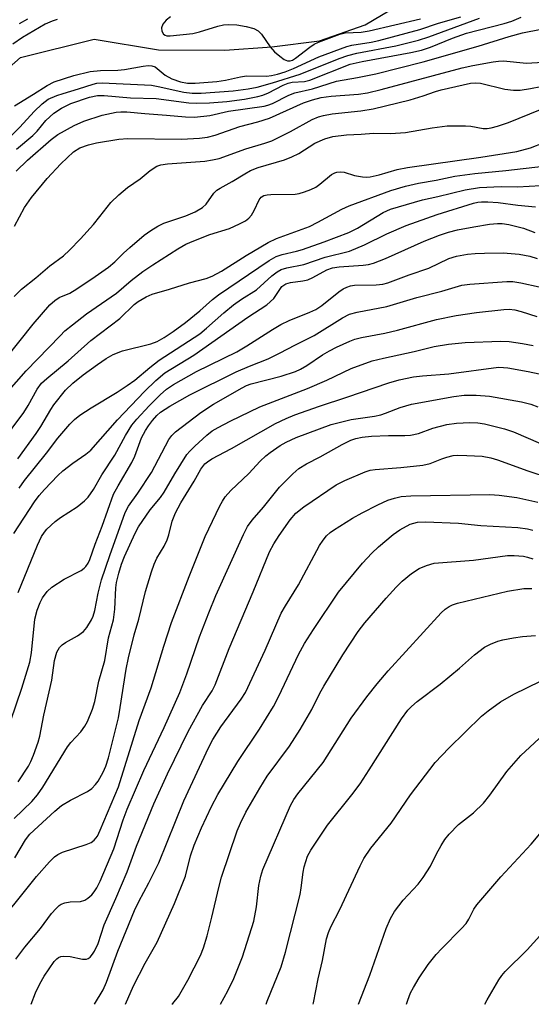
# Model space of a CAD drawing. Units: inches. Extents: x 1159771 to 1165771, y 533460 to 537461.
# Drawn here: x 1162921 to 1163030, y 533461 to 533670 of the extents above; entities that cross this region are included whole.
import ezdxf

# ---------------------------------------------------------------- set-up
doc = ezdxf.new("R2010")
doc.units = ezdxf.units.IN
doc.header["$MEASUREMENT"] = 0
doc.layers.add('HYDRO-Single Line Stream', color=4, linetype='Continuous')
doc.layers.add('Undefined', color=1, linetype='Continuous')

msp = doc.modelspace()

# ---------------------------------------------------------------- linework, layer by layer
at = {"layer": 'HYDRO-Single Line Stream'}
msp.add_lwpolyline([(1162863.96, 533583.26), (1162865.06, 533585.77), (1162869.98, 533593.15), (1162875.42, 533601.38), (1162881.74, 533612.23), (1162890.13, 533624.75), (1162898.62, 533636.71), (1162905.51, 533646.19), (1162911.94, 533654.14), (1162921.08, 533662.17), (1162936.78, 533666.07), (1162950.49, 533663.8), (1162964.61, 533663.72), (1162974.6, 533664.4), (1162984.73, 533665.66), (1162994.47, 533669.1), (1163008.38, 533677.39), (1163017.89, 533682.91)], dxfattribs=at)
at = {"layer": 'Undefined'}
for points, elevation in [([(1162918.26, 533644.64), (1162920.97, 533647.29), (1162923.99, 533650.65), (1162925.69, 533652.3), (1162927, 533653.25), (1162928.81, 533654.04), (1162930.16, 533654.51), (1162933.44, 533655.45), (1162936.55, 533656.49), (1162937.37, 533656.66), (1162938.51, 533656.77), (1162948.99, 533656.22), (1162950.37, 533655.98), (1162955.83, 533654.73), (1162957.61, 533654.53), (1162959.55, 533654.57), (1162966.35, 533655.03), (1162969.55, 533655.46), (1162971.5, 533655.85), (1162974.76, 533656.76), (1162980.63, 533658.6), (1162988.95, 533661.93), (1162990.78, 533662.59), (1162992.68, 533663.04), (1163001.02, 533664.59), (1163005.82, 533665.83), (1163008.03, 533666.53), (1163018.79, 533670.51)], 198), ([(1162928.91, 533670.26), (1162927.84, 533669.88), (1162926.34, 533669.2), (1162921.52, 533666.4), (1162919.44, 533664.98)], 196), ([(1162919.83, 533651.89), (1162923.85, 533654.31), (1162926.76, 533656.2), (1162928.29, 533656.95), (1162932.46, 533658.31), (1162935.89, 533659.15), (1162938.11, 533659.38), (1162941.8, 533659.47), (1162943.26, 533659.57), (1162947.18, 533660.31), (1162948.27, 533660.43), (1162949.03, 533660.38), (1162949.74, 533660.13), (1162951.92, 533658.4), (1162953.28, 533657.63), (1162955.17, 533656.96), (1162956.62, 533656.67), (1162958.27, 533656.69), (1162962.91, 533657.03), (1162964.75, 533657.31), (1162967.9, 533658.04), (1162969.17, 533658.22), (1162973.45, 533658.2), (1162974.52, 533658.3), (1162975.82, 533658.56), (1162977.42, 533659.07), (1162979.2, 533659.77), (1162984.58, 533662.3), (1162990.52, 533664.51), (1162991.63, 533664.78), (1162995.76, 533665.43), (1162997.4, 533665.77), (1163006.06, 533668.07), (1163010.1, 533669.44), (1163014.81, 533670.8)], 196), ([(1162922.55, 533670.33), (1162920.8, 533669.3)], 198), ([(1162953.01, 533670.76), (1162952.1, 533670.09), (1162951.4, 533669.2), (1162951.11, 533668.45), (1162951.17, 533667.74), (1162951.51, 533667.14), (1162951.86, 533666.86), (1162952.25, 533666.74), (1162952.94, 533666.72), (1162957.76, 533667.26), (1162959.18, 533667.62), (1162963.13, 533668.81), (1162964.27, 533669.06), (1162965.42, 533669.13), (1162967.16, 533669.09), (1162969.14, 533668.76), (1162970.74, 533668.32), (1162971.65, 533667.84), (1162972.4, 533667.1), (1162974.21, 533664.42), (1162975.16, 533663.32), (1162976.28, 533662.39), (1162977.21, 533661.75), (1162977.95, 533661.46), (1162978.47, 533661.46), (1162978.97, 533661.6), (1162979.66, 533661.98), (1162982.7, 533664.36), (1162983.63, 533664.97), (1162984.52, 533665.4), (1162989.04, 533667.12), (1162990.18, 533667.37), (1162993.58, 533667.52), (1162995.32, 533667.79), (1163006.23, 533670.39)], 194)]:
    msp.add_lwpolyline(points, dxfattribs=dict(at, elevation=elevation))
for points in [[(1162920.27, 533642.64, 200), (1162923.73, 533645.53, 200), (1162924.63, 533646.5, 200), (1162926.51, 533648.76, 200), (1162928.2, 533650.26, 200), (1162929.8, 533651.39, 200), (1162931.82, 533652.36, 200), (1162935.78, 533653.71, 200), (1162937.49, 533654.09, 200), (1162938.88, 533654.07, 200), (1162944.53, 533653.59, 200), (1162949.99, 533653.44, 200), (1162956.9, 533652.52, 200), (1162958.59, 533652.43, 200), (1162961.35, 533652.5, 200), (1162965.01, 533652.81, 200), (1162968.79, 533653.27, 200), (1162971.61, 533653.81, 200), (1162972.66, 533654.12, 200), (1162973.89, 533654.59, 200), (1162977.03, 533656.22, 200), (1162978.1, 533656.69, 200), (1162978.91, 533656.86, 200), (1162981.53, 533657.04, 200), (1162982.66, 533657.3, 200), (1162991.3, 533660.72, 200), (1162993.85, 533661.3, 200), (1163004.16, 533663.17, 200), (1163006.42, 533663.69, 200), (1163008.39, 533664.33, 200), (1163013.06, 533666.23, 200), (1163016.06, 533667.35, 200), (1163024.06, 533669.4, 200), (1163025.65, 533669.87, 200), (1163027.68, 533670.69, 200)], [(1162920.15, 533637.97, 202), (1162922.6, 533640.3, 202), (1162927.63, 533644.72, 202), (1162929.01, 533645.75, 202), (1162932.49, 533647.66, 202), (1162934.59, 533648.56, 202), (1162938.47, 533649.85, 202), (1162941.48, 533650.53, 202), (1162942.44, 533650.6, 202), (1162943.75, 533650.57, 202), (1162947.55, 533650.19, 202), (1162952.14, 533649.88, 202), (1162956.22, 533649.5, 202), (1162958.11, 533649.45, 202), (1162961.36, 533649.82, 202), (1162965.35, 533650.69, 202), (1162972.93, 533651.82, 202), (1162973.75, 533652.01, 202), (1162974.74, 533652.37, 202), (1162978.18, 533654.12, 202), (1162979.49, 533654.61, 202), (1162983.24, 533655.45, 202), (1162988.33, 533657.1, 202), (1162992.8, 533657.85, 202), (1162996.72, 533658.67, 202), (1163006.79, 533661.19, 202), (1163018.49, 533664.54, 202), (1163025.13, 533666.64, 202), (1163027.97, 533667.41, 202), (1163031.95, 533668.2, 202)], [(1162919.82, 533626.27, 204), (1162921.95, 533630.21, 204), (1162923.4, 533632.33, 204), (1162926.8, 533636.39, 204), (1162929.69, 533639.49, 204), (1162932.39, 533642.06, 204), (1162933.72, 533642.92, 204), (1162935.58, 533643.58, 204), (1162937.24, 533643.96, 204), (1162942.05, 533644.76, 204), (1162943.93, 533644.87, 204), (1162955.37, 533644.74, 204), (1162959.16, 533644.98, 204), (1162960.87, 533645.2, 204), (1162962.53, 533645.63, 204), (1162967.78, 533647.49, 204), (1162971.61, 533648.45, 204), (1162974.12, 533649.2, 204), (1162981.32, 533652.46, 204), (1162983.26, 533653.14, 204), (1162985.11, 533653.62, 204), (1162987.2, 533653.93, 204), (1162993.06, 533654.32, 204), (1162994.98, 533654.63, 204), (1162997.86, 533655.32, 204), (1163015.12, 533659.94, 204), (1163017.35, 533660.42, 204), (1163021.7, 533661.22, 204), (1163022.84, 533661.37, 204), (1163023.92, 533661.41, 204), (1163028.78, 533660.96, 204), (1163032.29, 533661.17, 204)], [(1162919.76, 533611.29, 206), (1162921.34, 533612.83, 206), (1162924.33, 533615.24, 206), (1162927.32, 533617.79, 206), (1162930.24, 533619.97, 206), (1162931.52, 533621.12, 206), (1162933.88, 533623.53, 206), (1162936.61, 533626.62, 206), (1162938, 533628.28, 206), (1162940.34, 533631.29, 206), (1162942.04, 533632.93, 206), (1162943.85, 533634.45, 206), (1162946.57, 533636.35, 206), (1162948.69, 533638.12, 206), (1162950.13, 533639.03, 206), (1162950.96, 533639.29, 206), (1162952.41, 533639.53, 206), (1162960.3, 533640.11, 206), (1162961.96, 533640.33, 206), (1162963.36, 533640.67, 206), (1162969.08, 533642.74, 206), (1162973.13, 533643.92, 206), (1162974.59, 533644.43, 206), (1162978.56, 533646.42, 206), (1162983.2, 533648.92, 206), (1162984.52, 533649.49, 206), (1162985.58, 533649.83, 206), (1162987.4, 533650.17, 206), (1162993.55, 533650.78, 206), (1162996.15, 533651.2, 206), (1163004.07, 533653.15, 206), (1163006.83, 533653.97, 206), (1163009.42, 533654.92, 206), (1163010.66, 533655.29, 206), (1163016.85, 533656.7, 206), (1163017.95, 533656.78, 206), (1163019.01, 533656.69, 206), (1163024.18, 533655.39, 206), (1163026.06, 533655.17, 206), (1163027.43, 533655.19, 206), (1163029.68, 533655.52, 206), (1163031.82, 533655.98, 206)], [(1162917.98, 533598.07, 208), (1162923.77, 533605.38, 208), (1162927.36, 533609.52, 208), (1162928.42, 533610.42, 208), (1162929.34, 533611.05, 208), (1162931.56, 533612.02, 208), (1162933.07, 533612.91, 208), (1162936.97, 533615.52, 208), (1162939.8, 533617.54, 208), (1162941.17, 533618.64, 208), (1162943.05, 533620.52, 208), (1162944.35, 533621.68, 208), (1162947.44, 533624.32, 208), (1162948.83, 533625.35, 208), (1162950.31, 533626.23, 208), (1162951.59, 533626.87, 208), (1162956.31, 533628.44, 208), (1162958.29, 533629.33, 208), (1162959.81, 533630.23, 208), (1162960.63, 533630.96, 208), (1162962.28, 533633.28, 208), (1162962.9, 533633.88, 208), (1162963.56, 533634.34, 208), (1162966.13, 533635.75, 208), (1162968.84, 533637.42, 208), (1162970.08, 533638.09, 208), (1162971.65, 533638.7, 208), (1162977.26, 533640.39, 208), (1162978.88, 533640.97, 208), (1162980.33, 533641.72, 208), (1162983.76, 533643.88, 208), (1162985.89, 533644.86, 208), (1162987.57, 533645.36, 208), (1162990.5, 533645.7, 208), (1162993.64, 533645.8, 208), (1162996.21, 533646.04, 208), (1162999.86, 533645.96, 208), (1163003.04, 533646.15, 208), (1163008.75, 533647.17, 208), (1163011.94, 533647.62, 208), (1163015.8, 533647.63, 208), (1163016.97, 533647.51, 208), (1163019.55, 533647.05, 208), (1163020.4, 533647.06, 208), (1163021.25, 533647.16, 208), (1163022.65, 533647.52, 208), (1163024.95, 533648.32, 208), (1163036.34, 533652.93, 208)], [(1162918.16, 533590.75, 210), (1162922.33, 533595.43, 210), (1162929.51, 533602.93, 210), (1162930.55, 533603.94, 210), (1162932.14, 533605.25, 210), (1162935.17, 533607.59, 210), (1162941.52, 533612.02, 210), (1162944.62, 533614.71, 210), (1162947.14, 533616.58, 210), (1162949.27, 533618.04, 210), (1162954.55, 533621.42, 210), (1162956.31, 533622.39, 210), (1162957.98, 533623.14, 210), (1162961.36, 533624.45, 210), (1162965.59, 533625.74, 210), (1162967.73, 533626.71, 210), (1162969.01, 533627.4, 210), (1162969.68, 533627.93, 210), (1162970.24, 533628.59, 210), (1162970.86, 533629.57, 210), (1162971.87, 533631.85, 210), (1162972.32, 533632.42, 210), (1162972.86, 533632.75, 210), (1162973.61, 533632.94, 210), (1162974.41, 533633.02, 210), (1162979.54, 533633.04, 210), (1162980.39, 533633.2, 210), (1162981.52, 533633.53, 210), (1162982.89, 533634.02, 210), (1162983.93, 533634.54, 210), (1162984.84, 533635.21, 210), (1162987.27, 533637.23, 210), (1162987.98, 533637.63, 210), (1162988.44, 533637.76, 210), (1162989.18, 533637.82, 210), (1162989.96, 533637.73, 210), (1162992.21, 533637.06, 210), (1162993.88, 533636.73, 210), (1162994.72, 533636.67, 210), (1162995.52, 533636.73, 210), (1162997.46, 533637.18, 210), (1163001.26, 533638.29, 210), (1163003.48, 533638.76, 210), (1163019.08, 533640.91, 210), (1163026.73, 533642.15, 210), (1163029.67, 533642.91, 210), (1163032.55, 533644.05, 210)], [(1162917.07, 533580.18, 212), (1162921.83, 533586.61, 212), (1162922.72, 533588.06, 212), (1162924.61, 533591.58, 212), (1162925.59, 533592.86, 212), (1162926.68, 533593.84, 212), (1162931.24, 533597.6, 212), (1162936.06, 533601.9, 212), (1162942.22, 533606.57, 212), (1162945.3, 533609.56, 212), (1162946.16, 533610.24, 212), (1162947.85, 533611.23, 212), (1162949.15, 533611.78, 212), (1162952.79, 533612.83, 212), (1162957.03, 533614.19, 212), (1162960.62, 533615.13, 212), (1162961.92, 533615.6, 212), (1162963.85, 533616.64, 212), (1162969.15, 533620, 212), (1162973.8, 533622.8, 212), (1162975.56, 533623.6, 212), (1162982.58, 533626.2, 212), (1162984.41, 533627.12, 212), (1162989.48, 533629.87, 212), (1162991.06, 533630.6, 212), (1162999.94, 533633.85, 212), (1163003.02, 533634.73, 212), (1163005.79, 533635.4, 212), (1163009.58, 533636.02, 212), (1163013.56, 533636.89, 212), (1163017.8, 533637.49, 212), (1163024.38, 533638.1, 212), (1163032.45, 533639, 212)], [(1162920.56, 533576.72, 214), (1162924.45, 533582.12, 214), (1162925.41, 533583.59, 214), (1162927.54, 533587.27, 214), (1162928.17, 533588.22, 214), (1162930.68, 533591.35, 214), (1162932.25, 533592.86, 214), (1162934.46, 533594.6, 214), (1162937.49, 533596.82, 214), (1162939.36, 533598.09, 214), (1162940.8, 533598.94, 214), (1162942.83, 533599.75, 214), (1162948.86, 533601.2, 214), (1162950.19, 533601.74, 214), (1162951.68, 533602.56, 214), (1162953.58, 533603.81, 214), (1162956.2, 533605.72, 214), (1162959.26, 533608.26, 214), (1162961.94, 533610.62, 214), (1162963.26, 533611.66, 214), (1162974.03, 533618.91, 214), (1162975.51, 533619.76, 214), (1162976.8, 533620.19, 214), (1162979.85, 533620.91, 214), (1162981.12, 533621.28, 214), (1162985.76, 533622.89, 214), (1162990.95, 533624.91, 214), (1162992.8, 533625.83, 214), (1162998.27, 533629.16, 214), (1162999.83, 533629.85, 214), (1163006.64, 533631.85, 214), (1163009.9, 533632.54, 214), (1163015.71, 533634.01, 214), (1163018.79, 533634.48, 214), (1163023.42, 533634.69, 214), (1163026.91, 533634.64, 214), (1163034.3, 533635.04, 214)], [(1162920.78, 533570.48, 216), (1162921.94, 533572.11, 216), (1162926.62, 533577.91, 216), (1162929.05, 533581.11, 216), (1162931.56, 533584.08, 216), (1162932.59, 533585.13, 216), (1162933.74, 533586.02, 216), (1162936.16, 533587.6, 216), (1162941.64, 533590.89, 216), (1162943.82, 533592.33, 216), (1162945.41, 533593.5, 216), (1162948.62, 533596.19, 216), (1162950.64, 533597.72, 216), (1162959.24, 533603.36, 216), (1162960.7, 533604.52, 216), (1162964.36, 533607.81, 216), (1162966.43, 533609.5, 216), (1162968.11, 533610.7, 216), (1162971.34, 533612.68, 216), (1162974.62, 533615.69, 216), (1162975.71, 533616.5, 216), (1162976.6, 533617.01, 216), (1162977.8, 533617.39, 216), (1162981.39, 533618.08, 216), (1162985.91, 533619.66, 216), (1162991.11, 533620.91, 216), (1162994.3, 533622.25, 216), (1162999.08, 533624.65, 216), (1163003.15, 533626.38, 216), (1163009.8, 533628.72, 216), (1163017.5, 533631.13, 216), (1163018.46, 533631.35, 216), (1163019.2, 533631.43, 216), (1163020.58, 533631.42, 216), (1163022.8, 533631.25, 216), (1163026.94, 533630.71, 216), (1163030.68, 533630.37, 216)], [(1162919.7, 533560.87, 218), (1162924.08, 533567.58, 218), (1162925.07, 533568.92, 218), (1162926.2, 533570.21, 218), (1162929.02, 533573.17, 218), (1162930.09, 533574.17, 218), (1162932.22, 533575.79, 218), (1162935.01, 533577.71, 218), (1162936.06, 533578.6, 218), (1162941.74, 533585.04, 218), (1162947.49, 533591.09, 218), (1162949.88, 533593.44, 218), (1162951.81, 533595.03, 218), (1162957.97, 533598.77, 218), (1162969.47, 533606.91, 218), (1162973.53, 533609.52, 218), (1162975.03, 533610.89, 218), (1162976.73, 533613.38, 218), (1162977.55, 533613.99, 218), (1162978.54, 533614.28, 218), (1162981.2, 533614.63, 218), (1162982.24, 533614.84, 218), (1162983.31, 533615.31, 218), (1162986.28, 533616.94, 218), (1162987.51, 533617.4, 218), (1162988.95, 533617.6, 218), (1162994.02, 533617.92, 218), (1162995.16, 533618.11, 218), (1162996.25, 533618.39, 218), (1162998.8, 533619.39, 218), (1163007.03, 533623.08, 218), (1163010.26, 533624.32, 218), (1163012.19, 533624.94, 218), (1163014.14, 533625.45, 218), (1163017.58, 533626.14, 218), (1163020.95, 533626.69, 218), (1163022.64, 533626.85, 218), (1163023.59, 533626.81, 218), (1163025.02, 533626.6, 218), (1163028.16, 533625.81, 218), (1163030.58, 533624.91, 218)], [(1162920.59, 533548.28, 220), (1162924.68, 533558.36, 220), (1162925.57, 533560.23, 220), (1162926.17, 533561.12, 220), (1162926.71, 533561.77, 220), (1162928.46, 533563.4, 220), (1162929.61, 533564.27, 220), (1162933.12, 533566.53, 220), (1162934.68, 533567.77, 220), (1162935.49, 533568.55, 220), (1162936.62, 533570.2, 220), (1162938.41, 533573.36, 220), (1162941.17, 533577.54, 220), (1162943.42, 533581.7, 220), (1162944.8, 533583.88, 220), (1162945.84, 533585.18, 220), (1162948.46, 533588.04, 220), (1162950.81, 533590.34, 220), (1162952.14, 533591.53, 220), (1162953.63, 533592.54, 220), (1162958.58, 533595.31, 220), (1162967.12, 533599.53, 220), (1162969.26, 533600.8, 220), (1162974.71, 533604.27, 220), (1162976.52, 533605.33, 220), (1162978.3, 533606.19, 220), (1162982.68, 533607.92, 220), (1162983.93, 533608.51, 220), (1162985.23, 533609.39, 220), (1162988.85, 533612.24, 220), (1162989.8, 533612.88, 220), (1162990.56, 533613.28, 220), (1162991.34, 533613.53, 220), (1162992.16, 533613.66, 220), (1162996.78, 533613.73, 220), (1162998.2, 533613.92, 220), (1162999.29, 533614.18, 220), (1163003.79, 533615.86, 220), (1163008.02, 533617.32, 220), (1163012.28, 533619.36, 220), (1163013.93, 533619.85, 220), (1163016.23, 533620.26, 220), (1163017.89, 533620.44, 220), (1163019.83, 533620.53, 220), (1163023.83, 533620.56, 220), (1163027.26, 533620.26, 220), (1163029.51, 533619.88, 220), (1163031.1, 533619.4, 220)], [(1162919, 533521.04, 222), (1162921.4, 533527.9, 222), (1162923.09, 533533.44, 222), (1162923.44, 533535.47, 222), (1162924.14, 533542.59, 222), (1162924.67, 533544.54, 222), (1162925.31, 533546.14, 222), (1162925.81, 533547.17, 222), (1162926.74, 533548.54, 222), (1162927.79, 533549.44, 222), (1162930.42, 533551.1, 222), (1162933.99, 533552.94, 222), (1162934.66, 533553.44, 222), (1162935.03, 533553.85, 222), (1162935.49, 533554.56, 222), (1162935.84, 533555.34, 222), (1162936.96, 533558.58, 222), (1162938.5, 533562.42, 222), (1162940.92, 533569.22, 222), (1162941.86, 533570.99, 222), (1162944.82, 533575.97, 222), (1162945.42, 533577.32, 222), (1162946.87, 533581.22, 222), (1162947.68, 533582.76, 222), (1162948.33, 533583.77, 222), (1162949.21, 533584.91, 222), (1162950.14, 533585.95, 222), (1162950.92, 533586.65, 222), (1162952.86, 533587.96, 222), (1162957.17, 533590.36, 222), (1162966.98, 533595.27, 222), (1162969.82, 533596.48, 222), (1162973.81, 533598.04, 222), (1162976.21, 533599.19, 222), (1162979.61, 533601.01, 222), (1162983.62, 533602.99, 222), (1162989.61, 533606.72, 222), (1162991.11, 533607.49, 222), (1162992.75, 533607.96, 222), (1162999.04, 533609.14, 222), (1163005.49, 533611.08, 222), (1163010.8, 533612.41, 222), (1163013.59, 533613.3, 222), (1163015, 533613.66, 222), (1163016.75, 533613.9, 222), (1163024.6, 533614.49, 222), (1163025.89, 533614.47, 222), (1163027.59, 533614.21, 222), (1163031.5, 533613.35, 222)], [(1162920.62, 533507.97, 224), (1162922.8, 533511.37, 224), (1162923.29, 533512.33, 224), (1162923.83, 533513.68, 224), (1162924.82, 533516.42, 224), (1162925.22, 533517.75, 224), (1162926.05, 533522.18, 224), (1162927.76, 533529.64, 224), (1162928.35, 533533.8, 224), (1162928.86, 533535.58, 224), (1162929.4, 533536.57, 224), (1162929.96, 533537.18, 224), (1162930.67, 533537.65, 224), (1162933.2, 533539.04, 224), (1162934.47, 533539.97, 224), (1162935.19, 533540.81, 224), (1162936.23, 533542.5, 224), (1162936.58, 533543.29, 224), (1162936.92, 533544.43, 224), (1162937.6, 533548.16, 224), (1162938.35, 533550.96, 224), (1162940.09, 533556.16, 224), (1162943.36, 533565.32, 224), (1162944.1, 533566.68, 224), (1162946.1, 533569.46, 224), (1162948.97, 533573.83, 224), (1162952.69, 533580.87, 224), (1162953.31, 533581.7, 224), (1162954.12, 533582.49, 224), (1162959.45, 533586.62, 224), (1162962.14, 533588.4, 224), (1162968.25, 533591.84, 224), (1162969.21, 533592.32, 224), (1162970.19, 533592.68, 224), (1162976.6, 533594.31, 224), (1162979.62, 533595.29, 224), (1162980.72, 533595.81, 224), (1162982.05, 533596.57, 224), (1162985.4, 533598.84, 224), (1162986.84, 533599.7, 224), (1162988.39, 533600.49, 224), (1162991.22, 533601.78, 224), (1162992.28, 533602.17, 224), (1162993.67, 533602.55, 224), (1162998.66, 533603.47, 224), (1163001.35, 533604.09, 224), (1163009.61, 533606.38, 224), (1163013.8, 533607.24, 224), (1163018.13, 533607.9, 224), (1163023.96, 533608.55, 224), (1163025.13, 533608.58, 224), (1163026.3, 533608.46, 224), (1163027.69, 533608.11, 224), (1163030.97, 533607.02, 224)], [(1162919.72, 533500.22, 226), (1162923.48, 533503.8, 226), (1162924.73, 533505.26, 226), (1162925.82, 533506.84, 226), (1162931.13, 533515.48, 226), (1162931.81, 533516.35, 226), (1162933.95, 533518.63, 226), (1162934.8, 533519.83, 226), (1162935.38, 533520.83, 226), (1162936.41, 533523.49, 226), (1162936.91, 533525.1, 226), (1162937.79, 533529.45, 226), (1162939.03, 533533.82, 226), (1162939.81, 533538.66, 226), (1162940.9, 533542.49, 226), (1162941.16, 533544.73, 226), (1162941.39, 533549.28, 226), (1162941.56, 533550.41, 226), (1162942.04, 533552.39, 226), (1162942.61, 533554.35, 226), (1162943.23, 533555.95, 226), (1162945.5, 533560.93, 226), (1162946.22, 533562.24, 226), (1162948.66, 533565.85, 226), (1162950.87, 533568.52, 226), (1162951.69, 533569.64, 226), (1162953.93, 533573.53, 226), (1162956.51, 533577.67, 226), (1162957.14, 533578.39, 226), (1162958.18, 533579.4, 226), (1162960.75, 533581.75, 226), (1162961.89, 533582.66, 226), (1162963.14, 533583.43, 226), (1162965.75, 533584.78, 226), (1162972.06, 533587.79, 226), (1162982.16, 533591.68, 226), (1162986.33, 533593.47, 226), (1162991.45, 533595.95, 226), (1162995.92, 533597.56, 226), (1162998.35, 533598.17, 226), (1163004.89, 533599.56, 226), (1163009.15, 533600.61, 226), (1163012.2, 533601.15, 226), (1163015.74, 533601.51, 226), (1163023.35, 533601.76, 226), (1163025.1, 533601.72, 226), (1163027.96, 533601.28, 226), (1163030.24, 533600.83, 226)], [(1162919.89, 533491.84, 228), (1162922.13, 533495.64, 228), (1162923.07, 533496.87, 228), (1162928.4, 533501.76, 228), (1162929.79, 533502.93, 228), (1162931.72, 533504.09, 228), (1162935.32, 533505.96, 228), (1162936.27, 533506.61, 228), (1162937.09, 533507.43, 228), (1162937.64, 533508.11, 228), (1162938.72, 533510.07, 228), (1162939.24, 533511.31, 228), (1162939.8, 533513.11, 228), (1162941.93, 533521.64, 228), (1162942.33, 533523.81, 228), (1162943.6, 533532, 228), (1162944.09, 533534.36, 228), (1162945.31, 533539.31, 228), (1162946.29, 533542.64, 228), (1162947.7, 533548.52, 228), (1162948.96, 533552.69, 228), (1162949.53, 533554.32, 228), (1162950.1, 533555.63, 228), (1162951.64, 533558.17, 228), (1162952.29, 533559.49, 228), (1162952.64, 533560.54, 228), (1162953.4, 533563.45, 228), (1162954.1, 533565.27, 228), (1162955.25, 533567.37, 228), (1162958.09, 533571.97, 228), (1162959.49, 533574.55, 228), (1162960.35, 533575.65, 228), (1162960.91, 533576.12, 228), (1162961.8, 533576.71, 228), (1162966.03, 533578.92, 228), (1162975.39, 533584.26, 228), (1162977.67, 533585.34, 228), (1162979.51, 533586.08, 228), (1162984.73, 533587.95, 228), (1162990.58, 533589.85, 228), (1162999.46, 533592.93, 228), (1163001.67, 533593.56, 228), (1163004.77, 533594.19, 228), (1163006.69, 533594.4, 228), (1163012.25, 533594.81, 228), (1163022.83, 533596.21, 228), (1163023.93, 533596.2, 228), (1163024.81, 533596.1, 228), (1163029.17, 533595.32, 228), (1163032.87, 533594.54, 228)], [(1162914.74, 533475.74, 230), (1162924.52, 533487.85, 230), (1162927.3, 533490.98, 230), (1162928.34, 533492.04, 230), (1162929.03, 533492.55, 230), (1162930.03, 533493.06, 230), (1162935.04, 533494.67, 230), (1162936.1, 533495.09, 230), (1162936.78, 533495.56, 230), (1162937.46, 533496.46, 230), (1162938.05, 533497.71, 230), (1162941.94, 533506.92, 230), (1162946.34, 533521.07, 230), (1162948.94, 533527.98, 230), (1162951.59, 533536.9, 230), (1162953.21, 533541.9, 230), (1162956.98, 533551.7, 230), (1162960.42, 533560.19, 230), (1162963.52, 533566.72, 230), (1162964.07, 533567.75, 230), (1162964.68, 533568.68, 230), (1162965.83, 533569.97, 230), (1162969.71, 533573.63, 230), (1162972.11, 533576.24, 230), (1162973.3, 533577.35, 230), (1162974.21, 533578.06, 230), (1162976.4, 533579.56, 230), (1162977.65, 533580.3, 230), (1162979.74, 533581.25, 230), (1162987.21, 533584.02, 230), (1162991.47, 533585.09, 230), (1162996.46, 533585.84, 230), (1162997.76, 533586.11, 230), (1162998.82, 533586.46, 230), (1163001.94, 533587.69, 230), (1163004.32, 533588.4, 230), (1163013.36, 533590, 230), (1163015.54, 533590.27, 230), (1163018.09, 533590.27, 230), (1163020.95, 533590.1, 230), (1163027.72, 533588.88, 230), (1163029.7, 533588.4, 230), (1163031.24, 533587.79, 230)], [(1162920.07, 533470.25, 232), (1162922.04, 533472.83, 232), (1162925.34, 533476.8, 232), (1162927.69, 533479.96, 232), (1162928.67, 533481.07, 232), (1162929.3, 533481.66, 232), (1162929.76, 533481.97, 232), (1162930.55, 533482.25, 232), (1162931.69, 533482.43, 232), (1162933.88, 533482.56, 232), (1162934.81, 533482.84, 232), (1162935.45, 533483.25, 232), (1162936.25, 533483.97, 232), (1162936.8, 533484.57, 232), (1162937.36, 533485.42, 232), (1162938.06, 533486.88, 232), (1162940.98, 533493.77, 232), (1162942.95, 533499.91, 232), (1162943.8, 533502.19, 232), (1162947.36, 533510.39, 232), (1162951.69, 533519.53, 232), (1162955.03, 533527.02, 232), (1162956.53, 533530.98, 232), (1162959.18, 533538.87, 232), (1162961.15, 533543.99, 232), (1162962.69, 533547.62, 232), (1162968.55, 533560.62, 232), (1162969.44, 533562.31, 232), (1162970.41, 533563.65, 232), (1162972.83, 533566.47, 232), (1162976.23, 533570.7, 232), (1162979.06, 533573.56, 232), (1162980.36, 533574.66, 232), (1162981.97, 533575.65, 232), (1162984.9, 533577.15, 232), (1162989.54, 533579.79, 232), (1162991.4, 533580.69, 232), (1162992.45, 533581.07, 232), (1162993.8, 533581.37, 232), (1162995.82, 533581.58, 232), (1162999.39, 533581.69, 232), (1163002.92, 533581.67, 232), (1163004.1, 533581.75, 232), (1163005.83, 533582.16, 232), (1163008.86, 533583.25, 232), (1163011.85, 533584.06, 232), (1163013.9, 533584.36, 232), (1163016.77, 533584.5, 232), (1163018.47, 533584.43, 232), (1163019.87, 533584.22, 232), (1163024.09, 533583.15, 232), (1163026.04, 533582.51, 232), (1163031.75, 533579.98, 232)], [(1162923.37, 533460.67, 234), (1162924.29, 533463.09, 234), (1162925.18, 533464.99, 234), (1162926.14, 533466.67, 234), (1162928.25, 533469.74, 234), (1162928.82, 533470.36, 234), (1162929.21, 533470.63, 234), (1162929.67, 533470.8, 234), (1162930.22, 533470.87, 234), (1162931.67, 533470.81, 234), (1162934.3, 533470.3, 234), (1162935.12, 533470.3, 234), (1162935.53, 533470.44, 234), (1162935.91, 533470.72, 234), (1162936.42, 533471.31, 234), (1162936.85, 533472, 234), (1162937.59, 533473.59, 234), (1162938.93, 533477.57, 234), (1162941.4, 533483.14, 234), (1162943.78, 533488.87, 234), (1162945.79, 533494.31, 234), (1162949.46, 533503.29, 234), (1162952.41, 533509.71, 234), (1162956.78, 533518.68, 234), (1162959.86, 533524.22, 234), (1162961.89, 533527.37, 234), (1162962.56, 533528.64, 234), (1162965.48, 533536.36, 234), (1162970.6, 533548.4, 234), (1162974.1, 533556.92, 234), (1162975.04, 533558.68, 234), (1162976.12, 533560.39, 234), (1162978.46, 533563.73, 234), (1162979.69, 533565.14, 234), (1162981.43, 533566.53, 234), (1162988.26, 533571.19, 234), (1162990.11, 533572.15, 234), (1162994.48, 533574, 234), (1162995.54, 533574.32, 234), (1162996.61, 533574.5, 234), (1163002.04, 533574.91, 234), (1163006.73, 533575.37, 234), (1163008.32, 533575.77, 234), (1163010.78, 533576.76, 234), (1163011.83, 533577.1, 234), (1163013.17, 533577.42, 234), (1163014.01, 533577.51, 234), (1163016.1, 533577.47, 234), (1163019.39, 533577.27, 234), (1163021.24, 533576.94, 234), (1163022.61, 533576.52, 234), (1163029.08, 533574.19, 234), (1163033.81, 533572.61, 234)], [(1162936.84, 533460.67, 236), (1162938.67, 533463.72, 236), (1162939.41, 533465.36, 236), (1162941.82, 533471.94, 236), (1162945.35, 533480.59, 236), (1162946.28, 533482.54, 236), (1162948.44, 533486.54, 236), (1162950.54, 533490.8, 236), (1162955.87, 533503.95, 236), (1162961.12, 533515.26, 236), (1162962.05, 533517, 236), (1162963.75, 533519.68, 236), (1162968.09, 533525.6, 236), (1162969, 533526.99, 236), (1162973.17, 533536.01, 236), (1162976.57, 533543.89, 236), (1162977.47, 533545.48, 236), (1162980.27, 533549.89, 236), (1162984.77, 533558.3, 236), (1162985.52, 533559.46, 236), (1162986.21, 533560.32, 236), (1162987.01, 533561.07, 236), (1162987.71, 533561.58, 236), (1162991.79, 533564.09, 236), (1162993.82, 533565.26, 236), (1162997.15, 533566.95, 236), (1162999.31, 533567.93, 236), (1163000.71, 533568.4, 236), (1163002.15, 533568.69, 236), (1163004.17, 533568.84, 236), (1163020.97, 533569.13, 236), (1163023.01, 533569, 236), (1163026.77, 533568.54, 236), (1163031.22, 533567.48, 236)], [(1162943.45, 533460.67, 238), (1162945.11, 533464.57, 238), (1162947.66, 533469.41, 238), (1162950.21, 533473.86, 238), (1162953.89, 533482.1, 238), (1162956.2, 533487.91, 238), (1162957.28, 533492.23, 238), (1162958.03, 533494.54, 238), (1162959.6, 533498.24, 238), (1162961.74, 533502.75, 238), (1162963.11, 533505.32, 238), (1162967.35, 533512.33, 238), (1162971.93, 533519.22, 238), (1162974.92, 533524, 238), (1162976.11, 533526.25, 238), (1162980.26, 533535.1, 238), (1162981.54, 533537.47, 238), (1162983.43, 533540.41, 238), (1162988.79, 533548.36, 238), (1162993.86, 533554.51, 238), (1162995.86, 533556.63, 238), (1162997.32, 533558.04, 238), (1163000.44, 533560.66, 238), (1163001.83, 533561.66, 238), (1163004.02, 533562.82, 238), (1163005.6, 533563.23, 238), (1163007.31, 533563.31, 238), (1163014.33, 533563.04, 238), (1163019.08, 533562.54, 238), (1163026.97, 533562.11, 238), (1163029.02, 533561.84, 238), (1163030.16, 533561.56, 238)], [(1162953.33, 533460.67, 240), (1162953.49, 533460.83, 240), (1162954.69, 533462.32, 240), (1162956.7, 533465.83, 240), (1162959.44, 533471.07, 240), (1162960.07, 533472.67, 240), (1162960.8, 533475.24, 240), (1162961.83, 533479.23, 240), (1162963.28, 533485.55, 240), (1162963.86, 533487.68, 240), (1162967.23, 533497.58, 240), (1162967.91, 533499.19, 240), (1162969.05, 533501.56, 240), (1162972.01, 533506.65, 240), (1162973.57, 533509.19, 240), (1162978.32, 533515.62, 240), (1162980.63, 533519.16, 240), (1162983.07, 533523.4, 240), (1162984.82, 533526.88, 240), (1162985.67, 533528.37, 240), (1162989.73, 533535.01, 240), (1162992.96, 533539.96, 240), (1162994.4, 533541.81, 240), (1162998.95, 533547.11, 240), (1163001.07, 533549.46, 240), (1163002.3, 533550.68, 240), (1163004.35, 533552.37, 240), (1163005.98, 533553.39, 240), (1163007.48, 533554.07, 240), (1163009.12, 533554.5, 240), (1163017.53, 533555.19, 240), (1163024.78, 533556.15, 240), (1163026.16, 533556.18, 240), (1163028.15, 533556, 240), (1163028.99, 533555.82, 240), (1163030.12, 533555.44, 240)], [(1162963.67, 533460.67, 242), (1162965.25, 533463.52, 242), (1162966.49, 533466.16, 242), (1162968.38, 533470.74, 242), (1162970.79, 533478.35, 242), (1162971.36, 533481.43, 242), (1162971.84, 533485.92, 242), (1162972.27, 533487.94, 242), (1162972.66, 533489.36, 242), (1162978.53, 533502.98, 242), (1162979.25, 533504.27, 242), (1162980.1, 533505.48, 242), (1162985.5, 533512.1, 242), (1162991.48, 533521.55, 242), (1162994.83, 533526.08, 242), (1162997, 533528.89, 242), (1162999.34, 533531.64, 242), (1163010.65, 533544, 242), (1163011.49, 533544.74, 242), (1163012.35, 533545.33, 242), (1163013.04, 533545.69, 242), (1163014.08, 533546.04, 242), (1163024.74, 533548.57, 242), (1163028.23, 533549.11, 242), (1163029.95, 533549.17, 242)], [(1162973.39, 533460.66, 244), (1162973.62, 533461.3, 244), (1162976.56, 533468.66, 244), (1162977.52, 533471.75, 244), (1162980.59, 533484.02, 244), (1162980.86, 533485.43, 244), (1162981.24, 533488.8, 244), (1162981.44, 533489.92, 244), (1162982.21, 533492.15, 244), (1162982.88, 533493.45, 244), (1162986.46, 533498.76, 244), (1162991.64, 533505.27, 244), (1162993.37, 533507.59, 244), (1162995.33, 533510.56, 244), (1163002.18, 533521.39, 244), (1163003.54, 533523.25, 244), (1163004.3, 533524.05, 244), (1163005.53, 533525.13, 244), (1163010.42, 533528.75, 244), (1163014.54, 533532.17, 244), (1163017.72, 533535.05, 244), (1163019.84, 533536.64, 244), (1163021.11, 533537.31, 244), (1163022.69, 533537.94, 244), (1163023.78, 533538.24, 244), (1163026.01, 533538.66, 244), (1163027.96, 533538.93, 244), (1163030.74, 533539.14, 244)], [(1162983.37, 533460.66, 246), (1162983.44, 533460.94, 246), (1162984.42, 533466.09, 246), (1162985.38, 533469.98, 246), (1162986.25, 533474.58, 246), (1162986.63, 533475.92, 246), (1162987.16, 533477.16, 246), (1162989.03, 533480.83, 246), (1162993.36, 533490.16, 246), (1162994.17, 533491.69, 246), (1162995.65, 533493.87, 246), (1163000, 533499.2, 246), (1163004.13, 533505.27, 246), (1163009.37, 533512.12, 246), (1163012.28, 533515.14, 246), (1163019.24, 533522.01, 246), (1163020.61, 533523.14, 246), (1163023.28, 533525.05, 246), (1163026.11, 533526.67, 246), (1163031.8, 533529.39, 246)], [(1162993.07, 533460.66, 248), (1162995.47, 533466.87, 248), (1162998.93, 533476.81, 248), (1162999.87, 533478.91, 248), (1163000.7, 533480.43, 248), (1163002.58, 533482.85, 248), (1163005.71, 533486.26, 248), (1163006.79, 533487.62, 248), (1163008.38, 533490.07, 248), (1163009.64, 533492.69, 248), (1163010.65, 533494.47, 248), (1163011.43, 533495.71, 248), (1163012.34, 533496.84, 248), (1163014.33, 533498.95, 248), (1163017.51, 533501.44, 248), (1163019.63, 533503.46, 248), (1163020.99, 533505.16, 248), (1163024.61, 533510.22, 248), (1163027.58, 533513.57, 248), (1163032.4, 533518.05, 248)], [(1163003.27, 533460.66, 250), (1163003.52, 533461.56, 250), (1163004.11, 533463.13, 250), (1163004.72, 533464.25, 250), (1163005.98, 533466.27, 250), (1163007.85, 533469.14, 250), (1163009.55, 533471.23, 250), (1163010.77, 533472.56, 250), (1163014.97, 533476.8, 250), (1163015.95, 533477.89, 250), (1163016.54, 533478.78, 250), (1163017.61, 533480.88, 250), (1163018.25, 533481.86, 250), (1163023.35, 533487.8, 250), (1163029.78, 533494.73, 250), (1163032.7, 533498.22, 250)], [(1163019.92, 533460.66, 252), (1163020.43, 533461.64, 252), (1163022.93, 533465.9, 252), (1163023.56, 533466.82, 252), (1163024.27, 533467.64, 252), (1163028.93, 533472.28, 252), (1163031.64, 533475.24, 252)]]:
    msp.add_polyline3d(points, dxfattribs=at)

doc.saveas('drawing.dxf')
